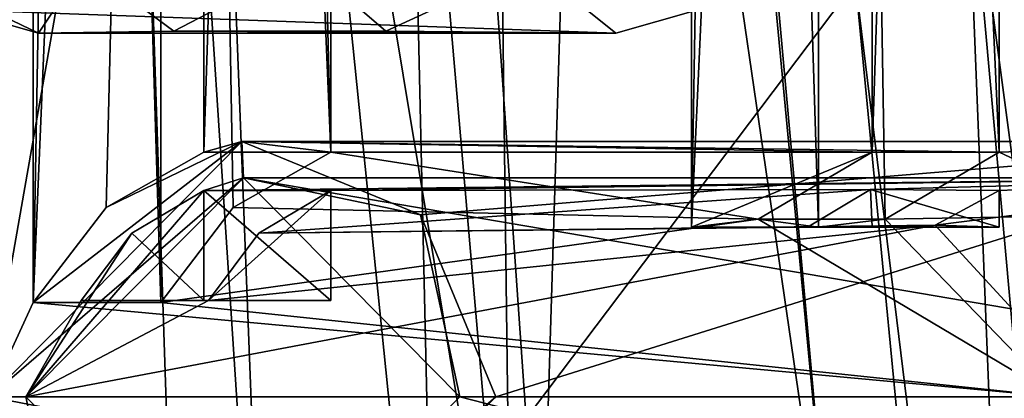
# Model space of a CAD drawing. Units: metres. Extents: x -0.402 to 0.213, y -0.325 to 0.325.
# Drawn here: x -0.353 to -0.326, y -0.06 to -0.05 of the extents above; entities that cross this region are included whole.
import ezdxf

# ---------------------------------------------------------------- set-up
doc = ezdxf.new("R2010")
doc.units = ezdxf.units.M
doc.header["$MEASUREMENT"] = 0
doc.layers.add('1', color=7, linetype='Continuous')
doc.layers.add('2', color=7, linetype='Continuous')

# ---------------------------------------------------------------- blocks, each defined once
blk = doc.blocks.new('5d598c54-54a3-4531-b56e-23d7fc1a2902')
at = {"layer": '1', "linetype": 'Continuous'}
for points in [[(2.348369, 0.069288, 1.971488), (2.350618, 0.069923, 1.971182), (2.368682, 0.069285, 1.968625), (2.348369, 0.069288, 1.971488)], [(2.350618, 0.069923, 1.971182), (2.348369, 0.069288, 1.971488), (2.352952, 0.068039, 1.974738), (2.350618, 0.069923, 1.971182)], [(2.350618, 0.069923, 1.971182), (2.366431, 0.069923, 1.968958), (2.368682, 0.069285, 1.968625), (2.350618, 0.069923, 1.971182)], [(2.350618, 0.069923, 1.971182), (2.362727, 0.069867, 1.971), (2.366431, 0.069923, 1.968958), (2.350618, 0.069923, 1.971182)], [(2.350618, 0.069923, 1.971182), (2.356917, 0.069868, 1.972234), (2.362727, 0.069867, 1.971), (2.350618, 0.069923, 1.971182)], [(2.350618, 0.069923, 1.971182), (2.352952, 0.068039, 1.974738), (2.356917, 0.069868, 1.972234), (2.350618, 0.069923, 1.971182)], [(2.356917, 0.069868, 1.972234), (2.352952, 0.068039, 1.974738), (2.359111, 0.067982, 1.974828), (2.356917, 0.069868, 1.972234)], [(2.356917, 0.069868, 1.972234), (2.359111, 0.067982, 1.974828), (2.362727, 0.069867, 1.971), (2.356917, 0.069868, 1.972234)], [(2.362727, 0.069867, 1.971), (2.359111, 0.067982, 1.974828), (2.365178, 0.068039, 1.973016), (2.362727, 0.069867, 1.971)], [(2.362727, 0.069867, 1.971), (2.365178, 0.068039, 1.973016), (2.366431, 0.069923, 1.968958), (2.362727, 0.069867, 1.971)], [(2.366431, 0.069923, 1.968958), (2.365178, 0.068039, 1.973016), (2.370698, 0.067872, 1.969836), (2.366431, 0.069923, 1.968958)], [(2.368682, 0.069285, 1.968625), (2.366431, 0.069923, 1.968958), (2.370698, 0.067872, 1.969836), (2.368682, 0.069285, 1.968625)]]:
    blk.add_3dface(points, dxfattribs=at)
at = {"layer": '2', "color": 7, "linetype": 'Continuous', "true_color": 0xffffff}
for points in [[(2.348369, 0.069288, 1.971488), (2.350618, 0.069923, 1.971182), (2.368682, 0.069285, 1.968625), (2.348369, 0.069288, 1.971488)], [(2.350618, 0.069923, 1.971182), (2.348369, 0.069288, 1.971488), (2.352952, 0.068039, 1.974738), (2.350618, 0.069923, 1.971182)], [(2.350618, 0.069923, 1.971182), (2.362727, 0.069867, 1.971), (2.366431, 0.069923, 1.968958), (2.350618, 0.069923, 1.971182)], [(2.350618, 0.069923, 1.971182), (2.356917, 0.069868, 1.972234), (2.362727, 0.069867, 1.971), (2.350618, 0.069923, 1.971182)], [(2.350618, 0.069923, 1.971182), (2.366431, 0.069923, 1.968958), (2.368682, 0.069285, 1.968625), (2.350618, 0.069923, 1.971182)], [(2.350618, 0.069923, 1.971182), (2.352952, 0.068039, 1.974738), (2.356917, 0.069868, 1.972234), (2.350618, 0.069923, 1.971182)], [(2.356917, 0.069868, 1.972234), (2.352952, 0.068039, 1.974738), (2.359111, 0.067982, 1.974828), (2.356917, 0.069868, 1.972234)], [(2.356917, 0.069868, 1.972234), (2.359111, 0.067982, 1.974828), (2.362727, 0.069867, 1.971), (2.356917, 0.069868, 1.972234)], [(2.362727, 0.069867, 1.971), (2.359111, 0.067982, 1.974828), (2.365178, 0.068039, 1.973016), (2.362727, 0.069867, 1.971)], [(2.362727, 0.069867, 1.971), (2.365178, 0.068039, 1.973016), (2.366431, 0.069923, 1.968958), (2.362727, 0.069867, 1.971)], [(2.366431, 0.069923, 1.968958), (2.365178, 0.068039, 1.973016), (2.370698, 0.067872, 1.969836), (2.366431, 0.069923, 1.968958)], [(2.368682, 0.069285, 1.968625), (2.366431, 0.069923, 1.968958), (2.370698, 0.067872, 1.969836), (2.368682, 0.069285, 1.968625)]]:
    blk.add_3dface(points, dxfattribs=at)
blk = doc.blocks.new('20ecacf0-1975-4475-af4f-0bb95ee500d8')
at = {"layer": '1', "color": 8, "linetype": 'Continuous', "true_color": 0x7e7e7e}
for points in [[(2.324667, -0.920109, 0.755831), (2.353904, -0.920109, 0.963785), (2.360808, -0.91311, 0.962815), (2.324667, -0.920109, 0.755831)], [(2.326731, -0.915125, 0.75554), (2.324667, -0.920109, 0.755831), (2.360808, -0.91311, 0.962815), (2.326731, -0.915125, 0.75554)], [(2.331626, -0.91311, 0.754852), (2.365703, -0.915125, 0.962126), (2.367768, -0.920109, 0.961836), (2.331626, -0.91311, 0.754852)], [(2.338531, -0.920109, 0.753881), (2.331626, -0.91311, 0.754852), (2.367768, -0.920109, 0.961836), (2.338531, -0.920109, 0.753881)], [(2.360808, -0.91311, 0.962815), (2.353904, -0.920109, 0.963785), (2.360859, -0.914109, 0.962808), (2.360808, -0.91311, 0.962815)], [(2.325657, -0.920109, 0.755691), (2.331575, -0.914109, 0.754859), (2.354894, -0.920109, 0.963646), (2.325657, -0.920109, 0.755691)], [(2.354894, -0.920109, 0.963646), (2.331575, -0.914109, 0.754859), (2.360859, -0.914109, 0.962808), (2.354894, -0.920109, 0.963646)], [(2.331575, -0.914109, 0.754859), (2.33754, -0.920109, 0.754021), (2.360859, -0.914109, 0.962808), (2.331575, -0.914109, 0.754859)], [(2.360859, -0.914109, 0.962808), (2.33754, -0.920109, 0.754021), (2.366777, -0.920109, 0.961975), (2.360859, -0.914109, 0.962808)], [(2.353904, -0.920109, 0.963785), (2.354894, -0.920109, 0.963646), (2.360859, -0.914109, 0.962808), (2.353904, -0.920109, 0.963785)], [(2.365703, -0.915125, 0.962126), (2.360859, -0.914109, 0.962808), (2.366777, -0.920109, 0.961975), (2.365703, -0.915125, 0.962126)], [(2.365703, -0.915125, 0.962126), (2.366777, -0.920109, 0.961975), (2.367768, -0.920109, 0.961836), (2.365703, -0.915125, 0.962126)], [(2.324667, -0.920109, 0.755831), (2.331571, -0.927108, 0.75486), (2.353904, -0.920109, 0.963785), (2.324667, -0.920109, 0.755831)], [(2.325657, -0.920109, 0.755691), (2.354894, -0.920109, 0.963646), (2.360813, -0.926109, 0.962814), (2.325657, -0.920109, 0.755691)], [(2.331622, -0.926109, 0.754853), (2.325657, -0.920109, 0.755691), (2.360813, -0.926109, 0.962814), (2.331622, -0.926109, 0.754853)], [(2.353904, -0.920109, 0.963785), (2.331571, -0.927108, 0.75486), (2.355968, -0.925093, 0.963495), (2.353904, -0.920109, 0.963785)], [(2.33754, -0.920109, 0.754021), (2.331622, -0.926109, 0.754853), (2.34187, -0.924816, 0.800811), (2.33754, -0.920109, 0.754021)], [(2.336466, -0.925093, 0.754172), (2.338531, -0.920109, 0.753881), (2.343244, -0.92498, 0.800617), (2.336466, -0.925093, 0.754172)], [(2.33754, -0.920109, 0.754021), (2.34187, -0.924816, 0.800811), (2.366777, -0.920109, 0.961975), (2.33754, -0.920109, 0.754021)], [(2.346716, -0.92498, 0.825375), (2.338531, -0.920109, 0.753881), (2.363083, -0.922691, 0.930628), (2.346716, -0.92498, 0.825375)], [(2.343244, -0.92498, 0.800617), (2.338531, -0.920109, 0.753881), (2.346716, -0.92498, 0.825375), (2.343244, -0.92498, 0.800617)], [(2.366578, -0.922688, 0.955367), (2.338531, -0.920109, 0.753881), (2.367768, -0.920109, 0.961836), (2.366578, -0.922688, 0.955367)], [(2.363083, -0.922691, 0.930628), (2.338531, -0.920109, 0.753881), (2.366578, -0.922688, 0.955367), (2.363083, -0.922691, 0.930628)], [(2.34187, -0.924816, 0.800811), (2.361777, -0.92275, 0.930811), (2.366777, -0.920109, 0.961975), (2.34187, -0.924816, 0.800811)], [(2.354894, -0.920109, 0.963646), (2.353904, -0.920109, 0.963785), (2.355968, -0.925093, 0.963495), (2.354894, -0.920109, 0.963646)], [(2.354894, -0.920109, 0.963646), (2.355968, -0.925093, 0.963495), (2.360813, -0.926109, 0.962814), (2.354894, -0.920109, 0.963646)], [(2.366777, -0.920109, 0.961975), (2.360813, -0.926109, 0.962814), (2.367768, -0.920109, 0.961836), (2.366777, -0.920109, 0.961975)], [(2.360813, -0.926109, 0.962814), (2.360863, -0.927108, 0.962807), (2.367768, -0.920109, 0.961836), (2.360813, -0.926109, 0.962814)], [(2.361904, -0.925766, 0.956039), (2.360813, -0.926109, 0.962814), (2.366777, -0.920109, 0.961975), (2.361904, -0.925766, 0.956039)], [(2.360863, -0.927108, 0.962807), (2.366578, -0.922688, 0.955367), (2.367768, -0.920109, 0.961836), (2.360863, -0.927108, 0.962807)], [(2.361777, -0.92275, 0.930811), (2.365258, -0.92275, 0.955568), (2.366777, -0.920109, 0.961975), (2.361777, -0.92275, 0.930811)], [(2.363873, -0.92459, 0.955762), (2.361904, -0.925766, 0.956039), (2.366777, -0.920109, 0.961975), (2.363873, -0.92459, 0.955762)], [(2.365258, -0.92275, 0.955568), (2.363873, -0.92459, 0.955762), (2.366777, -0.920109, 0.961975), (2.365258, -0.92275, 0.955568)], [(2.34187, -0.924816, 0.800811), (2.360393, -0.92459, 0.931006), (2.361777, -0.92275, 0.930811), (2.34187, -0.924816, 0.800811)], [(2.3611, -0.925293, 0.930906), (2.346716, -0.92498, 0.825375), (2.363083, -0.922691, 0.930628), (2.3611, -0.925293, 0.930906)], [(2.358423, -0.925766, 0.931283), (2.358423, -0.92275, 0.931283), (2.361777, -0.92275, 0.930811), (2.358423, -0.925766, 0.931283)], [(2.358423, -0.92275, 0.931283), (2.358423, -0.925766, 0.931283), (2.361904, -0.925766, 0.956039), (2.358423, -0.92275, 0.931283)], [(2.358423, -0.92275, 0.931283), (2.361904, -0.925766, 0.956039), (2.361904, -0.92275, 0.956039), (2.358423, -0.92275, 0.931283)], [(2.360393, -0.92459, 0.931006), (2.358423, -0.925766, 0.931283), (2.361777, -0.92275, 0.930811), (2.360393, -0.92459, 0.931006)], [(2.361777, -0.92275, 0.930811), (2.358423, -0.92275, 0.931283), (2.361904, -0.92275, 0.956039), (2.361777, -0.92275, 0.930811)], [(2.360863, -0.927108, 0.962807), (2.364581, -0.925293, 0.955663), (2.366578, -0.922688, 0.955367), (2.360863, -0.927108, 0.962807)], [(2.3611, -0.925293, 0.930906), (2.363083, -0.922691, 0.930628), (2.363076, -1.037514, 0.93063), (2.3611, -0.925293, 0.930906)], [(2.361777, -0.92275, 0.930811), (2.361904, -0.92275, 0.956039), (2.365258, -0.92275, 0.955568), (2.361777, -0.92275, 0.930811)], [(2.361904, -1.033401, 0.956039), (2.364581, -1.034925, 0.955663), (2.366578, -0.922688, 0.955367), (2.361904, -1.033401, 0.956039)], [(2.364581, -0.925293, 0.955663), (2.361904, -1.033401, 0.956039), (2.366578, -0.922688, 0.955367), (2.364581, -0.925293, 0.955663)], [(2.361904, -0.92275, 0.956039), (2.363873, -0.92459, 0.955762), (2.365258, -0.92275, 0.955568), (2.361904, -0.92275, 0.956039)], [(2.361904, -0.92275, 0.956039), (2.361904, -0.925766, 0.956039), (2.363873, -0.92459, 0.955762), (2.361904, -0.92275, 0.956039)], [(2.363076, -1.037514, 0.93063), (2.363083, -0.922691, 0.930628), (2.366563, -1.037528, 0.955382), (2.363076, -1.037514, 0.93063)], [(2.366563, -1.037528, 0.955382), (2.363083, -0.922691, 0.930628), (2.366578, -0.922688, 0.955367), (2.366563, -1.037528, 0.955382)], [(2.364581, -1.034925, 0.955663), (2.366563, -1.037528, 0.955382), (2.366578, -0.922688, 0.955367), (2.364581, -1.034925, 0.955663)], [(2.34187, -0.924816, 0.800811), (2.34537, -0.924759, 0.825565), (2.360393, -0.92459, 0.931006), (2.34187, -0.924816, 0.800811)], [(2.34537, -0.924759, 0.825565), (2.34364, -0.925787, 0.825808), (2.360393, -0.92459, 0.931006), (2.34537, -0.924759, 0.825565)], [(2.34364, -0.925787, 0.825808), (2.358423, -0.925766, 0.931283), (2.360393, -0.92459, 0.931006), (2.34364, -0.925787, 0.825808)], [(2.331622, -0.926109, 0.754853), (2.340114, -0.925766, 0.801058), (2.34187, -0.924816, 0.800811), (2.331622, -0.926109, 0.754853)], [(2.340114, -0.926817, 0.801058), (2.336466, -0.925093, 0.754172), (2.343244, -0.92498, 0.800617), (2.340114, -0.926817, 0.801058)], [(2.340114, -0.925766, 0.801058), (2.340114, -0.924759, 0.801058), (2.34187, -0.924816, 0.800811), (2.340114, -0.925766, 0.801058)], [(2.34187, -0.924816, 0.800811), (2.340114, -0.924759, 0.801058), (2.343595, -0.924759, 0.825814), (2.34187, -0.924816, 0.800811)], [(2.340114, -0.924759, 0.801058), (2.340114, -0.925766, 0.801058), (2.34364, -0.925787, 0.825808), (2.340114, -0.924759, 0.801058)], [(2.340114, -0.924759, 0.801058), (2.34364, -0.925787, 0.825808), (2.343595, -0.924759, 0.825814), (2.340114, -0.924759, 0.801058)], [(2.340114, -0.926817, 0.801058), (2.343244, -0.92498, 0.800617), (2.345065, -1.03546, 0.800362), (2.340114, -0.926817, 0.801058)], [(2.34187, -0.924816, 0.800811), (2.343595, -0.924759, 0.825814), (2.34537, -0.924759, 0.825565), (2.34187, -0.924816, 0.800811)], [(2.345065, -1.03546, 0.800362), (2.343244, -0.92498, 0.800617), (2.345065, -0.924759, 0.800362), (2.345065, -1.03546, 0.800362)], [(2.345065, -0.924759, 0.800362), (2.343244, -0.92498, 0.800617), (2.346716, -0.92498, 0.825375), (2.345065, -0.924759, 0.800362)], [(2.343595, -0.926817, 0.825814), (2.343595, -1.033401, 0.825814), (2.348546, -0.924759, 0.825118), (2.343595, -0.926817, 0.825814)], [(2.343595, -1.033401, 0.825814), (2.346685, -1.035228, 0.82538), (2.348546, -0.924759, 0.825118), (2.343595, -1.033401, 0.825814)], [(2.346716, -0.92498, 0.825375), (2.343595, -0.926817, 0.825814), (2.348546, -0.924759, 0.825118), (2.346716, -0.92498, 0.825375)], [(2.343595, -0.924759, 0.825814), (2.34364, -0.925787, 0.825808), (2.34537, -0.924759, 0.825565), (2.343595, -0.924759, 0.825814)], [(2.343595, -0.926817, 0.825814), (2.346716, -0.92498, 0.825375), (2.358423, -0.926817, 0.931283), (2.343595, -0.926817, 0.825814)], [(2.348546, -1.03546, 0.825118), (2.345065, -0.924759, 0.800362), (2.348546, -0.924759, 0.825118), (2.348546, -1.03546, 0.825118)], [(2.345065, -0.924759, 0.800362), (2.346716, -0.92498, 0.825375), (2.348546, -0.924759, 0.825118), (2.345065, -0.924759, 0.800362)], [(2.345065, -1.03546, 0.800362), (2.345065, -0.924759, 0.800362), (2.348546, -1.03546, 0.825118), (2.345065, -1.03546, 0.800362)], [(2.346685, -1.035228, 0.82538), (2.348546, -1.03546, 0.825118), (2.348546, -0.924759, 0.825118), (2.346685, -1.035228, 0.82538)], [(2.358423, -0.926817, 0.931283), (2.346716, -0.92498, 0.825375), (2.3611, -0.925293, 0.930906), (2.358423, -0.926817, 0.931283)], [(2.355968, -0.925093, 0.963495), (2.331571, -0.927108, 0.75486), (2.360863, -0.927108, 0.962807), (2.355968, -0.925093, 0.963495)], [(2.331571, -0.927108, 0.75486), (2.336466, -0.925093, 0.754172), (2.340114, -0.926817, 0.801058), (2.331571, -0.927108, 0.75486)], [(2.360813, -0.926109, 0.962814), (2.355968, -0.925093, 0.963495), (2.360863, -0.927108, 0.962807), (2.360813, -0.926109, 0.962814)], [(2.358423, -0.926817, 0.931283), (2.3611, -0.925293, 0.930906), (2.363076, -1.037514, 0.93063), (2.358423, -0.926817, 0.931283)], [(2.360863, -0.927108, 0.962807), (2.361904, -0.926817, 0.956039), (2.364581, -0.925293, 0.955663), (2.360863, -0.927108, 0.962807)], [(2.361904, -0.926817, 0.956039), (2.361904, -1.033401, 0.956039), (2.364581, -0.925293, 0.955663), (2.361904, -0.926817, 0.956039)], [(2.331622, -0.926109, 0.754853), (2.360813, -0.926109, 0.962814), (2.361904, -0.925766, 0.956039), (2.331622, -0.926109, 0.754853)], [(2.340114, -0.925766, 0.801058), (2.331622, -0.926109, 0.754853), (2.34364, -0.925787, 0.825808), (2.340114, -0.925766, 0.801058)], [(2.34364, -0.925787, 0.825808), (2.331622, -0.926109, 0.754853), (2.358423, -0.925766, 0.931283), (2.34364, -0.925787, 0.825808)], [(2.358423, -0.925766, 0.931283), (2.331622, -0.926109, 0.754853), (2.361904, -0.925766, 0.956039), (2.358423, -0.925766, 0.931283)], [(2.331571, -0.927108, 0.75486), (2.340114, -0.926817, 0.801058), (2.360863, -0.927108, 0.962807), (2.331571, -0.927108, 0.75486)], [(2.340114, -1.033401, 0.801058), (2.340114, -0.926817, 0.801058), (2.345065, -1.03546, 0.800362), (2.340114, -1.033401, 0.801058)], [(2.340114, -0.926817, 0.801058), (2.343595, -0.926817, 0.825814), (2.360863, -0.927108, 0.962807), (2.340114, -0.926817, 0.801058)], [(2.340114, -0.926817, 0.801058), (2.340114, -1.033401, 0.801058), (2.343595, -0.926817, 0.825814), (2.340114, -0.926817, 0.801058)], [(2.340114, -1.033401, 0.801058), (2.343595, -1.033401, 0.825814), (2.343595, -0.926817, 0.825814), (2.340114, -1.033401, 0.801058)], [(2.343595, -0.926817, 0.825814), (2.358423, -0.926817, 0.931283), (2.360863, -0.927108, 0.962807), (2.343595, -0.926817, 0.825814)], [(2.358423, -0.926817, 0.931283), (2.358423, -1.033401, 0.931283), (2.361904, -0.926817, 0.956039), (2.358423, -0.926817, 0.931283)], [(2.358423, -1.033401, 0.931283), (2.358423, -0.926817, 0.931283), (2.3611, -1.034925, 0.930906), (2.358423, -1.033401, 0.931283)], [(2.360863, -0.927108, 0.962807), (2.358423, -0.926817, 0.931283), (2.361904, -0.926817, 0.956039), (2.360863, -0.927108, 0.962807)], [(2.3611, -1.034925, 0.930906), (2.358423, -0.926817, 0.931283), (2.363076, -1.037514, 0.93063), (2.3611, -1.034925, 0.930906)], [(2.358423, -1.033401, 0.931283), (2.361904, -1.033401, 0.956039), (2.361904, -0.926817, 0.956039), (2.358423, -1.033401, 0.931283)]]:
    blk.add_3dface(points, dxfattribs=at)
at = {"layer": '2', "color": 8, "linetype": 'Continuous', "true_color": 0x7e7e7e}
for points in [[(2.339096, -0.879879, 0.965841), (2.339301, -0.892571, 0.967745), (2.344049, -0.931476, 0.971107), (2.339096, -0.879879, 0.965841)], [(2.339096, -0.879879, 0.965841), (2.344049, -0.931476, 0.971107), (2.372163, -0.894227, 0.963516), (2.339096, -0.879879, 0.965841)], [(2.337104, -0.892597, 0.966917), (2.335231, -0.892715, 0.964318), (2.341041, -0.936261, 0.970525), (2.337104, -0.892597, 0.966917)], [(2.339301, -0.892571, 0.967745), (2.337104, -0.892597, 0.966917), (2.341041, -0.936261, 0.970525), (2.339301, -0.892571, 0.967745)], [(2.339301, -0.892571, 0.967745), (2.341041, -0.936261, 0.970525), (2.344049, -0.931476, 0.971107), (2.339301, -0.892571, 0.967745)], [(2.335231, -0.892715, 0.964318), (2.339841, -0.980109, 0.968364), (2.341041, -0.936261, 0.970525), (2.335231, -0.892715, 0.964318)], [(2.372163, -0.894227, 0.963516), (2.344049, -0.931476, 0.971107), (2.375525, -0.934135, 0.966648), (2.372163, -0.894227, 0.963516)], [(2.315005, -0.901917, 0.344748), (2.355492, -0.906817, 0.347358), (2.357374, -0.989399, 0.347462), (2.315005, -0.901917, 0.344748)], [(2.319958, -0.980109, 0.345066), (2.315005, -0.901917, 0.344748), (2.357374, -0.989399, 0.347462), (2.319958, -0.980109, 0.345066)], [(2.355492, -0.906817, 0.347358), (2.360035, -0.905388, 0.350026), (2.362934, -0.980109, 0.350152), (2.355492, -0.906817, 0.347358)], [(2.362934, -0.980109, 0.350152), (2.360035, -0.905388, 0.350026), (2.36493, -0.980109, 0.355915), (2.362934, -0.980109, 0.350152)], [(2.360035, -0.905388, 0.350026), (2.362638, -0.911174, 0.355545), (2.36493, -0.980109, 0.355915), (2.360035, -0.905388, 0.350026)], [(2.357374, -0.989399, 0.347462), (2.355492, -0.906817, 0.347358), (2.362934, -0.980109, 0.350152), (2.357374, -0.989399, 0.347462)], [(2.353469, -0.910983, 0.476012), (2.344538, -0.912801, 0.597393), (2.354342, -0.980109, 0.522169), (2.353469, -0.910983, 0.476012)], [(2.353469, -0.910983, 0.476012), (2.35944, -0.980109, 0.443607), (2.36493, -0.980109, 0.355915), (2.353469, -0.910983, 0.476012)], [(2.362638, -0.911174, 0.355545), (2.353469, -0.910983, 0.476012), (2.36493, -0.980109, 0.355915), (2.362638, -0.911174, 0.355545)], [(2.353469, -0.910983, 0.476012), (2.354342, -0.980109, 0.522169), (2.35944, -0.980109, 0.443607), (2.353469, -0.910983, 0.476012)], [(2.344538, -0.912801, 0.597393), (2.350891, -0.980109, 0.592743), (2.354342, -0.980109, 0.522169), (2.344538, -0.912801, 0.597393)], [(2.344538, -0.912801, 0.597393), (2.350618, -0.980109, 0.656833), (2.350891, -0.980109, 0.592743), (2.344538, -0.912801, 0.597393)], [(2.350618, -0.980109, 0.656833), (2.344538, -0.912801, 0.597393), (2.352662, -0.913609, 0.717849), (2.350618, -0.980109, 0.656833)], [(2.324667, -0.920109, 0.755831), (2.353904, -0.920109, 0.963785), (2.360808, -0.91311, 0.962815), (2.324667, -0.920109, 0.755831)], [(2.326731, -0.915125, 0.75554), (2.324667, -0.920109, 0.755831), (2.360808, -0.91311, 0.962815), (2.326731, -0.915125, 0.75554)], [(2.338531, -0.920109, 0.753881), (2.331626, -0.91311, 0.754852), (2.367768, -0.920109, 0.961836), (2.338531, -0.920109, 0.753881)], [(2.331626, -0.91311, 0.754852), (2.365703, -0.915125, 0.962126), (2.367768, -0.920109, 0.961836), (2.331626, -0.91311, 0.754852)], [(2.360808, -0.91311, 0.962815), (2.353904, -0.920109, 0.963785), (2.360859, -0.914109, 0.962808), (2.360808, -0.91311, 0.962815)], [(2.350618, -0.980109, 0.656833), (2.352662, -0.913609, 0.717849), (2.357296, -0.980109, 0.720248), (2.350618, -0.980109, 0.656833)], [(2.357296, -0.980109, 0.720248), (2.352662, -0.913609, 0.717849), (2.368719, -0.914952, 0.837854), (2.357296, -0.980109, 0.720248)], [(2.325657, -0.920109, 0.755691), (2.331575, -0.914109, 0.754859), (2.354894, -0.920109, 0.963646), (2.325657, -0.920109, 0.755691)], [(2.354894, -0.920109, 0.963646), (2.331575, -0.914109, 0.754859), (2.360859, -0.914109, 0.962808), (2.354894, -0.920109, 0.963646)], [(2.331575, -0.914109, 0.754859), (2.33754, -0.920109, 0.754021), (2.360859, -0.914109, 0.962808), (2.331575, -0.914109, 0.754859)], [(2.360859, -0.914109, 0.962808), (2.33754, -0.920109, 0.754021), (2.366777, -0.920109, 0.961975), (2.360859, -0.914109, 0.962808)], [(2.353904, -0.920109, 0.963785), (2.354894, -0.920109, 0.963646), (2.360859, -0.914109, 0.962808), (2.353904, -0.920109, 0.963785)], [(2.365703, -0.915125, 0.962126), (2.360859, -0.914109, 0.962808), (2.366777, -0.920109, 0.961975), (2.365703, -0.915125, 0.962126)], [(2.367103, -0.980109, 0.790182), (2.357296, -0.980109, 0.720248), (2.368719, -0.914952, 0.837854), (2.367103, -0.980109, 0.790182)], [(2.365703, -0.915125, 0.962126), (2.366777, -0.920109, 0.961975), (2.367768, -0.920109, 0.961836), (2.365703, -0.915125, 0.962126)], [(2.324667, -0.920109, 0.755831), (2.331571, -0.927108, 0.75486), (2.353904, -0.920109, 0.963785), (2.324667, -0.920109, 0.755831)], [(2.325657, -0.920109, 0.755691), (2.354894, -0.920109, 0.963646), (2.360813, -0.926109, 0.962814), (2.325657, -0.920109, 0.755691)], [(2.331622, -0.926109, 0.754853), (2.325657, -0.920109, 0.755691), (2.360813, -0.926109, 0.962814), (2.331622, -0.926109, 0.754853)], [(2.353904, -0.920109, 0.963785), (2.331571, -0.927108, 0.75486), (2.355968, -0.925093, 0.963495), (2.353904, -0.920109, 0.963785)], [(2.33754, -0.920109, 0.754021), (2.331622, -0.926109, 0.754853), (2.34187, -0.924816, 0.800811), (2.33754, -0.920109, 0.754021)], [(2.336466, -0.925093, 0.754172), (2.338531, -0.920109, 0.753881), (2.343244, -0.92498, 0.800617), (2.336466, -0.925093, 0.754172)], [(2.33754, -0.920109, 0.754021), (2.34187, -0.924816, 0.800811), (2.366777, -0.920109, 0.961975), (2.33754, -0.920109, 0.754021)], [(2.366578, -0.922688, 0.955367), (2.338531, -0.920109, 0.753881), (2.367768, -0.920109, 0.961836), (2.366578, -0.922688, 0.955367)], [(2.363083, -0.922691, 0.930628), (2.338531, -0.920109, 0.753881), (2.366578, -0.922688, 0.955367), (2.363083, -0.922691, 0.930628)], [(2.343244, -0.92498, 0.800617), (2.338531, -0.920109, 0.753881), (2.346716, -0.92498, 0.825375), (2.343244, -0.92498, 0.800617)], [(2.346716, -0.92498, 0.825375), (2.338531, -0.920109, 0.753881), (2.363083, -0.922691, 0.930628), (2.346716, -0.92498, 0.825375)], [(2.34187, -0.924816, 0.800811), (2.361777, -0.92275, 0.930811), (2.366777, -0.920109, 0.961975), (2.34187, -0.924816, 0.800811)], [(2.354894, -0.920109, 0.963646), (2.353904, -0.920109, 0.963785), (2.355968, -0.925093, 0.963495), (2.354894, -0.920109, 0.963646)], [(2.354894, -0.920109, 0.963646), (2.355968, -0.925093, 0.963495), (2.360813, -0.926109, 0.962814), (2.354894, -0.920109, 0.963646)], [(2.361904, -0.925766, 0.956039), (2.360813, -0.926109, 0.962814), (2.366777, -0.920109, 0.961975), (2.361904, -0.925766, 0.956039)], [(2.366777, -0.920109, 0.961975), (2.360813, -0.926109, 0.962814), (2.367768, -0.920109, 0.961836), (2.366777, -0.920109, 0.961975)], [(2.360813, -0.926109, 0.962814), (2.360863, -0.927108, 0.962807), (2.367768, -0.920109, 0.961836), (2.360813, -0.926109, 0.962814)], [(2.360863, -0.927108, 0.962807), (2.366578, -0.922688, 0.955367), (2.367768, -0.920109, 0.961836), (2.360863, -0.927108, 0.962807)], [(2.361777, -0.92275, 0.930811), (2.365258, -0.92275, 0.955568), (2.366777, -0.920109, 0.961975), (2.361777, -0.92275, 0.930811)], [(2.363873, -0.92459, 0.955762), (2.361904, -0.925766, 0.956039), (2.366777, -0.920109, 0.961975), (2.363873, -0.92459, 0.955762)], [(2.365258, -0.92275, 0.955568), (2.363873, -0.92459, 0.955762), (2.366777, -0.920109, 0.961975), (2.365258, -0.92275, 0.955568)], [(2.34187, -0.924816, 0.800811), (2.360393, -0.92459, 0.931006), (2.361777, -0.92275, 0.930811), (2.34187, -0.924816, 0.800811)], [(2.3611, -0.925293, 0.930906), (2.346716, -0.92498, 0.825375), (2.363083, -0.922691, 0.930628), (2.3611, -0.925293, 0.930906)], [(2.360393, -0.92459, 0.931006), (2.358423, -0.925766, 0.931283), (2.361777, -0.92275, 0.930811), (2.360393, -0.92459, 0.931006)], [(2.361777, -0.92275, 0.930811), (2.358423, -0.92275, 0.931283), (2.361904, -0.92275, 0.956039), (2.361777, -0.92275, 0.930811)], [(2.358423, -0.92275, 0.931283), (2.358423, -0.925766, 0.931283), (2.361904, -0.925766, 0.956039), (2.358423, -0.92275, 0.931283)], [(2.358423, -0.92275, 0.931283), (2.361904, -0.925766, 0.956039), (2.361904, -0.92275, 0.956039), (2.358423, -0.92275, 0.931283)], [(2.358423, -0.925766, 0.931283), (2.358423, -0.92275, 0.931283), (2.361777, -0.92275, 0.930811), (2.358423, -0.925766, 0.931283)], [(2.360863, -0.927108, 0.962807), (2.364581, -0.925293, 0.955663), (2.366578, -0.922688, 0.955367), (2.360863, -0.927108, 0.962807)], [(2.3611, -0.925293, 0.930906), (2.363083, -0.922691, 0.930628), (2.363076, -1.037514, 0.93063), (2.3611, -0.925293, 0.930906)], [(2.361777, -0.92275, 0.930811), (2.361904, -0.92275, 0.956039), (2.365258, -0.92275, 0.955568), (2.361777, -0.92275, 0.930811)], [(2.364581, -0.925293, 0.955663), (2.361904, -1.033401, 0.956039), (2.366578, -0.922688, 0.955367), (2.364581, -0.925293, 0.955663)], [(2.361904, -1.033401, 0.956039), (2.364581, -1.034925, 0.955663), (2.366578, -0.922688, 0.955367), (2.361904, -1.033401, 0.956039)], [(2.361904, -0.92275, 0.956039), (2.361904, -0.925766, 0.956039), (2.363873, -0.92459, 0.955762), (2.361904, -0.92275, 0.956039)], [(2.361904, -0.92275, 0.956039), (2.363873, -0.92459, 0.955762), (2.365258, -0.92275, 0.955568), (2.361904, -0.92275, 0.956039)], [(2.363076, -1.037514, 0.93063), (2.363083, -0.922691, 0.930628), (2.366563, -1.037528, 0.955382), (2.363076, -1.037514, 0.93063)], [(2.366563, -1.037528, 0.955382), (2.363083, -0.922691, 0.930628), (2.366578, -0.922688, 0.955367), (2.366563, -1.037528, 0.955382)], [(2.364581, -1.034925, 0.955663), (2.366563, -1.037528, 0.955382), (2.366578, -0.922688, 0.955367), (2.364581, -1.034925, 0.955663)], [(2.34187, -0.924816, 0.800811), (2.34537, -0.924759, 0.825565), (2.360393, -0.92459, 0.931006), (2.34187, -0.924816, 0.800811)], [(2.34537, -0.924759, 0.825565), (2.34364, -0.925787, 0.825808), (2.360393, -0.92459, 0.931006), (2.34537, -0.924759, 0.825565)], [(2.34364, -0.925787, 0.825808), (2.358423, -0.925766, 0.931283), (2.360393, -0.92459, 0.931006), (2.34364, -0.925787, 0.825808)], [(2.331622, -0.926109, 0.754853), (2.340114, -0.925766, 0.801058), (2.34187, -0.924816, 0.800811), (2.331622, -0.926109, 0.754853)], [(2.340114, -0.926817, 0.801058), (2.336466, -0.925093, 0.754172), (2.343244, -0.92498, 0.800617), (2.340114, -0.926817, 0.801058)], [(2.340114, -0.924759, 0.801058), (2.340114, -0.925766, 0.801058), (2.34364, -0.925787, 0.825808), (2.340114, -0.924759, 0.801058)], [(2.340114, -0.924759, 0.801058), (2.34364, -0.925787, 0.825808), (2.343595, -0.924759, 0.825814), (2.340114, -0.924759, 0.801058)], [(2.34187, -0.924816, 0.800811), (2.340114, -0.924759, 0.801058), (2.343595, -0.924759, 0.825814), (2.34187, -0.924816, 0.800811)], [(2.340114, -0.925766, 0.801058), (2.340114, -0.924759, 0.801058), (2.34187, -0.924816, 0.800811), (2.340114, -0.925766, 0.801058)], [(2.340114, -0.926817, 0.801058), (2.343244, -0.92498, 0.800617), (2.345065, -1.03546, 0.800362), (2.340114, -0.926817, 0.801058)], [(2.34187, -0.924816, 0.800811), (2.343595, -0.924759, 0.825814), (2.34537, -0.924759, 0.825565), (2.34187, -0.924816, 0.800811)], [(2.345065, -0.924759, 0.800362), (2.343244, -0.92498, 0.800617), (2.346716, -0.92498, 0.825375), (2.345065, -0.924759, 0.800362)], [(2.345065, -1.03546, 0.800362), (2.343244, -0.92498, 0.800617), (2.345065, -0.924759, 0.800362), (2.345065, -1.03546, 0.800362)], [(2.343595, -0.924759, 0.825814), (2.34364, -0.925787, 0.825808), (2.34537, -0.924759, 0.825565), (2.343595, -0.924759, 0.825814)], [(2.343595, -0.926817, 0.825814), (2.343595, -1.033401, 0.825814), (2.348546, -0.924759, 0.825118), (2.343595, -0.926817, 0.825814)], [(2.346716, -0.92498, 0.825375), (2.343595, -0.926817, 0.825814), (2.348546, -0.924759, 0.825118), (2.346716, -0.92498, 0.825375)], [(2.343595, -1.033401, 0.825814), (2.346685, -1.035228, 0.82538), (2.348546, -0.924759, 0.825118), (2.343595, -1.033401, 0.825814)], [(2.343595, -0.926817, 0.825814), (2.346716, -0.92498, 0.825375), (2.358423, -0.926817, 0.931283), (2.343595, -0.926817, 0.825814)], [(2.345065, -1.03546, 0.800362), (2.345065, -0.924759, 0.800362), (2.348546, -1.03546, 0.825118), (2.345065, -1.03546, 0.800362)], [(2.345065, -0.924759, 0.800362), (2.346716, -0.92498, 0.825375), (2.348546, -0.924759, 0.825118), (2.345065, -0.924759, 0.800362)], [(2.348546, -1.03546, 0.825118), (2.345065, -0.924759, 0.800362), (2.348546, -0.924759, 0.825118), (2.348546, -1.03546, 0.825118)], [(2.346685, -1.035228, 0.82538), (2.348546, -1.03546, 0.825118), (2.348546, -0.924759, 0.825118), (2.346685, -1.035228, 0.82538)], [(2.358423, -0.926817, 0.931283), (2.346716, -0.92498, 0.825375), (2.3611, -0.925293, 0.930906), (2.358423, -0.926817, 0.931283)], [(2.355968, -0.925093, 0.963495), (2.331571, -0.927108, 0.75486), (2.360863, -0.927108, 0.962807), (2.355968, -0.925093, 0.963495)], [(2.331571, -0.927108, 0.75486), (2.336466, -0.925093, 0.754172), (2.340114, -0.926817, 0.801058), (2.331571, -0.927108, 0.75486)], [(2.360813, -0.926109, 0.962814), (2.355968, -0.925093, 0.963495), (2.360863, -0.927108, 0.962807), (2.360813, -0.926109, 0.962814)], [(2.358423, -0.926817, 0.931283), (2.3611, -0.925293, 0.930906), (2.363076, -1.037514, 0.93063), (2.358423, -0.926817, 0.931283)], [(2.360863, -0.927108, 0.962807), (2.361904, -0.926817, 0.956039), (2.364581, -0.925293, 0.955663), (2.360863, -0.927108, 0.962807)], [(2.361904, -0.926817, 0.956039), (2.361904, -1.033401, 0.956039), (2.364581, -0.925293, 0.955663), (2.361904, -0.926817, 0.956039)], [(2.340114, -0.925766, 0.801058), (2.331622, -0.926109, 0.754853), (2.34364, -0.925787, 0.825808), (2.340114, -0.925766, 0.801058)], [(2.34364, -0.925787, 0.825808), (2.331622, -0.926109, 0.754853), (2.358423, -0.925766, 0.931283), (2.34364, -0.925787, 0.825808)], [(2.358423, -0.925766, 0.931283), (2.331622, -0.926109, 0.754853), (2.361904, -0.925766, 0.956039), (2.358423, -0.925766, 0.931283)], [(2.331622, -0.926109, 0.754853), (2.360813, -0.926109, 0.962814), (2.361904, -0.925766, 0.956039), (2.331622, -0.926109, 0.754853)], [(2.331571, -0.927108, 0.75486), (2.340114, -0.926817, 0.801058), (2.360863, -0.927108, 0.962807), (2.331571, -0.927108, 0.75486)], [(2.340114, -1.033401, 0.801058), (2.343595, -1.033401, 0.825814), (2.343595, -0.926817, 0.825814), (2.340114, -1.033401, 0.801058)], [(2.340114, -1.033401, 0.801058), (2.340114, -0.926817, 0.801058), (2.345065, -1.03546, 0.800362), (2.340114, -1.033401, 0.801058)], [(2.340114, -0.926817, 0.801058), (2.340114, -1.033401, 0.801058), (2.343595, -0.926817, 0.825814), (2.340114, -0.926817, 0.801058)], [(2.340114, -0.926817, 0.801058), (2.343595, -0.926817, 0.825814), (2.360863, -0.927108, 0.962807), (2.340114, -0.926817, 0.801058)], [(2.343595, -0.926817, 0.825814), (2.358423, -0.926817, 0.931283), (2.360863, -0.927108, 0.962807), (2.343595, -0.926817, 0.825814)], [(2.358423, -0.926817, 0.931283), (2.358423, -1.033401, 0.931283), (2.361904, -0.926817, 0.956039), (2.358423, -0.926817, 0.931283)], [(2.358423, -1.033401, 0.931283), (2.361904, -1.033401, 0.956039), (2.361904, -0.926817, 0.956039), (2.358423, -1.033401, 0.931283)], [(2.360863, -0.927108, 0.962807), (2.358423, -0.926817, 0.931283), (2.361904, -0.926817, 0.956039), (2.360863, -0.927108, 0.962807)], [(2.358423, -1.033401, 0.931283), (2.358423, -0.926817, 0.931283), (2.3611, -1.034925, 0.930906), (2.358423, -1.033401, 0.931283)], [(2.3611, -1.034925, 0.930906), (2.358423, -0.926817, 0.931283), (2.363076, -1.037514, 0.93063), (2.3611, -1.034925, 0.930906)]]:
    blk.add_3dface(points, dxfattribs=at)
blk = doc.blocks.new('d5978fb7-9eff-4e24-bf7e-987ebf2301dc')
for name, p in [('20ecacf0-1975-4475-af4f-0bb95ee500d8', (0, 1)), ('5d598c54-54a3-4531-b56e-23d7fc1a2902', (0, 0, -1))]:
    blk.add_blockref(name, p)

msp = doc.modelspace()

# ---------------------------------------------------------------- block references
at = {"rotation": 180}
msp.add_blockref('d5978fb7-9eff-4e24-bf7e-987ebf2301dc', (2.013683, 0.019891), dxfattribs=at)

doc.saveas('drawing.dxf')
